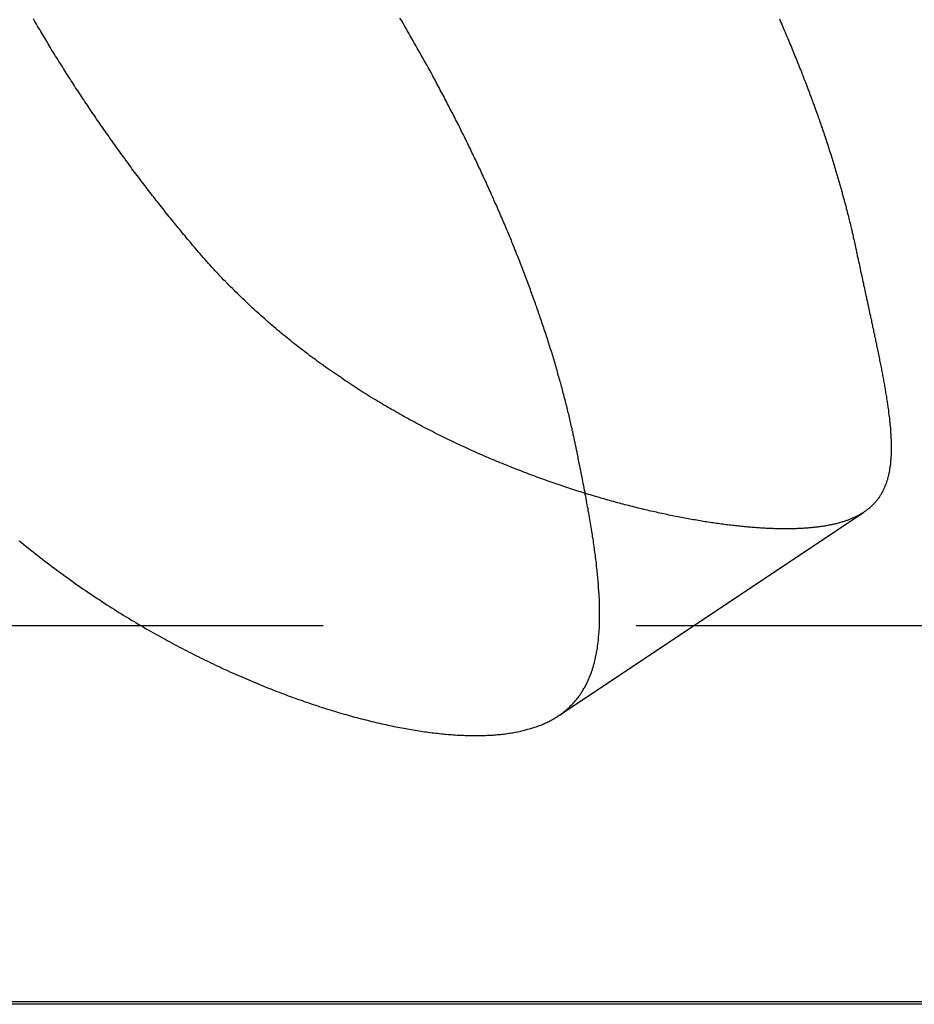
# Model space of a CAD drawing. Extents: x 516 to 1120, y -183 to 280.
# Drawn here: x 1060 to 1063, y 144 to 148 of the extents above; entities that cross this region are included whole.
import ezdxf

# ---------------------------------------------------------------- set-up
doc = ezdxf.new("R2010")
doc.units = 0
doc.header["$LTSCALE"] = 10
doc.linetypes.add('VERDECKT', pattern=[0.375, 0.25, -0.125])
doc.layers.get('0').update_dxf_attribs({"linetype": 'CONTINUOUS'})
doc.layers.add('STEMPEL', color=3, linetype='CONTINUOUS')

# ---------------------------------------------------------------- blocks, each defined once
blk = doc.blocks.new('A$C6ADD5CFE')
at = {"color": 1, "linetype": 'VERDECKT', "extrusion": (-2e-16, 1, -2e-16)}
for p, q in [((-114.803, -17.8583), (-113.5837, -17.0455)), ((-100.7427, -17.5), (-156.9027, -17.5))]:
    blk.add_line(p, q, dxfattribs=at)
at = {"extrusion": (-2e-16, 1, -2e-16)}
for p, q in [((-100.7427, -19), (-156.9027, -19)), ((-105.4027, -19.01), (-156.9027, -19.01))]:
    blk.add_line(p, q, dxfattribs=at)
at = {"color": 1}
for points in [[(-116.247, -16, 0), (-116.252, -15.9937, 0), (-116.257, -15.9875, 0), (-116.263, -15.9812, 0), (-116.268, -15.9749, 0), (-116.273, -15.9686, 0), (-116.278, -15.9623, 0), (-116.284, -15.9559, 0), (-116.289, -15.9496, 0), (-116.294, -15.9433, 0), (-116.3, -15.9369, 0), (-116.305, -15.9305, 0), (-116.31, -15.9242, 0), (-116.315, -15.9178, 0), (-116.321, -15.9114, 0), (-116.326, -15.9049, 0), (-116.331, -15.8985, 0), (-116.336, -15.8921, 0), (-116.342, -15.8857, 0), (-116.347, -15.8792, 0), (-116.352, -15.8727, 0), (-116.357, -15.8663, 0), (-116.363, -15.8598, 0), (-116.368, -15.8533, 0), (-116.373, -15.8468, 0), (-116.378, -15.8403, 0), (-116.383, -15.8338, 0), (-116.388, -15.8272, 0), (-116.394, -15.8207, 0), (-116.399, -15.8141, 0), (-116.404, -15.8076, 0), (-116.409, -15.801, 0), (-116.414, -15.7944, 0), (-116.419, -15.7879, 0), (-116.425, -15.7813, 0), (-116.43, -15.7747, 0), (-116.435, -15.7681, 0), (-116.44, -15.7614, 0), (-116.445, -15.7548, 0), (-116.45, -15.7482, 0), (-116.455, -15.7415, 0), (-116.46, -15.7349, 0), (-116.465, -15.7282, 0), (-116.47, -15.7215, 0), (-116.475, -15.7149, 0), (-116.48, -15.7082, 0), (-116.485, -15.7015, 0), (-116.49, -15.6948, 0), (-116.496, -15.6881, 0), (-116.501, -15.6814, 0), (-116.506, -15.6746, 0), (-116.511, -15.6679, 0), (-116.516, -15.6612, 0), (-116.52, -15.6544, 0), (-116.525, -15.6477, 0), (-116.53, -15.6409, 0), (-116.535, -15.6341, 0), (-116.54, -15.6274, 0), (-116.545, -15.6206, 0), (-116.55, -15.6138, 0), (-116.555, -15.607, 0), (-116.56, -15.6002, 0), (-116.565, -15.5934, 0), (-116.57, -15.5866, 0), (-116.575, -15.5797, 0), (-116.58, -15.5729, 0), (-116.584, -15.5661, 0), (-116.589, -15.5592, 0), (-116.594, -15.5524, 0), (-116.599, -15.5455, 0), (-116.604, -15.5386, 0), (-116.609, -15.5318, 0), (-116.613, -15.5249, 0), (-116.618, -15.518, 0), (-116.623, -15.5111, 0), (-116.628, -15.5043, 0), (-116.633, -15.4974, 0), (-116.637, -15.4905, 0), (-116.642, -15.4835, 0), (-116.647, -15.4766, 0), (-116.652, -15.4697, 0), (-116.656, -15.4628, 0), (-116.661, -15.4559, 0), (-116.666, -15.4489, 0), (-116.67, -15.442, 0), (-116.675, -15.4351, 0), (-116.68, -15.4281, 0), (-116.684, -15.4212, 0), (-116.689, -15.4142, 0), (-116.694, -15.4073, 0), (-116.698, -15.4003, 0), (-116.703, -15.3933, 0), (-116.708, -15.3864, 0), (-116.712, -15.3794, 0), (-116.717, -15.3724, 0), (-116.721, -15.3654, 0), (-116.726, -15.3584, 0), (-116.731, -15.3514, 0), (-116.735, -15.3445, 0), (-116.74, -15.3375, 0), (-116.744, -15.3305, 0), (-116.749, -15.3235, 0), (-116.753, -15.3165, 0), (-116.758, -15.3094, 0), (-116.762, -15.3024, 0), (-116.767, -15.2954, 0), (-116.771, -15.2884, 0), (-116.775, -15.2814, 0), (-116.78, -15.2744, 0), (-116.784, -15.2673, 0), (-116.789, -15.2603, 0), (-116.793, -15.2533, 0), (-116.798, -15.2463, 0), (-116.802, -15.2392, 0), (-116.806, -15.2322, 0), (-116.811, -15.2252, 0), (-116.815, -15.2181, 0), (-116.819, -15.2111, 0), (-116.824, -15.204, 0), (-116.828, -15.197, 0), (-116.832, -15.19, 0), (-116.836, -15.1829, 0), (-116.841, -15.1759, 0), (-116.845, -15.1688, 0), (-116.849, -15.1618, 0), (-116.853, -15.1547, 0), (-116.858, -15.1477, 0), (-116.862, -15.1406, 0), (-116.866, -15.1336, 0), (-116.87, -15.1265, 0), (-116.874, -15.1195, 0), (-116.879, -15.1124, 0), (-116.883, -15.1054, 0), (-116.887, -15.0983, 0), (-116.891, -15.0913, 0), (-116.895, -15.0842, 0), (-116.899, -15.0772, 0)], [(-113.921, -15.0772, 0), (-113.918, -15.0842, 0), (-113.915, -15.0913, 0), (-113.912, -15.0983, 0), (-113.909, -15.1054, 0), (-113.906, -15.1124, 0), (-113.903, -15.1195, 0), (-113.9, -15.1265, 0), (-113.897, -15.1336, 0), (-113.894, -15.1406, 0), (-113.891, -15.1477, 0), (-113.888, -15.1547, 0), (-113.885, -15.1618, 0), (-113.882, -15.1688, 0), (-113.879, -15.1759, 0), (-113.876, -15.1829, 0), (-113.873, -15.19, 0), (-113.87, -15.197, 0), (-113.867, -15.204, 0), (-113.865, -15.2111, 0), (-113.862, -15.2181, 0), (-113.859, -15.2252, 0), (-113.856, -15.2322, 0), (-113.853, -15.2392, 0), (-113.85, -15.2463, 0), (-113.847, -15.2533, 0), (-113.845, -15.2603, 0), (-113.842, -15.2673, 0), (-113.839, -15.2744, 0), (-113.836, -15.2814, 0), (-113.833, -15.2884, 0), (-113.831, -15.2954, 0), (-113.828, -15.3024, 0), (-113.825, -15.3094, 0), (-113.823, -15.3165, 0), (-113.82, -15.3235, 0), (-113.817, -15.3305, 0), (-113.814, -15.3375, 0), (-113.812, -15.3445, 0), (-113.809, -15.3514, 0), (-113.806, -15.3584, 0), (-113.804, -15.3654, 0), (-113.801, -15.3724, 0), (-113.799, -15.3794, 0), (-113.796, -15.3864, 0), (-113.793, -15.3933, 0), (-113.791, -15.4003, 0), (-113.788, -15.4073, 0), (-113.786, -15.4142, 0), (-113.783, -15.4212, 0), (-113.781, -15.4281, 0), (-113.778, -15.4351, 0), (-113.776, -15.442, 0), (-113.773, -15.4489, 0), (-113.771, -15.4559, 0), (-113.768, -15.4628, 0), (-113.766, -15.4697, 0), (-113.763, -15.4766, 0), (-113.761, -15.4835, 0), (-113.759, -15.4905, 0), (-113.756, -15.4974, 0), (-113.754, -15.5043, 0), (-113.751, -15.5111, 0), (-113.749, -15.518, 0), (-113.747, -15.5249, 0), (-113.744, -15.5318, 0), (-113.742, -15.5386, 0), (-113.74, -15.5455, 0), (-113.737, -15.5524, 0), (-113.735, -15.5592, 0), (-113.733, -15.5661, 0), (-113.731, -15.5729, 0), (-113.728, -15.5797, 0), (-113.726, -15.5866, 0), (-113.724, -15.5934, 0), (-113.722, -15.6002, 0), (-113.72, -15.607, 0), (-113.717, -15.6138, 0), (-113.715, -15.6206, 0), (-113.713, -15.6274, 0), (-113.711, -15.6341, 0), (-113.709, -15.6409, 0), (-113.707, -15.6477, 0), (-113.705, -15.6544, 0), (-113.703, -15.6612, 0), (-113.701, -15.6679, 0), (-113.699, -15.6746, 0), (-113.697, -15.6814, 0), (-113.695, -15.6881, 0), (-113.693, -15.6948, 0), (-113.691, -15.7015, 0), (-113.689, -15.7082, 0), (-113.687, -15.7149, 0), (-113.685, -15.7215, 0), (-113.683, -15.7282, 0), (-113.681, -15.7349, 0), (-113.679, -15.7415, 0), (-113.677, -15.7482, 0), (-113.675, -15.7548, 0), (-113.673, -15.7614, 0), (-113.671, -15.7681, 0), (-113.67, -15.7747, 0), (-113.668, -15.7813, 0), (-113.666, -15.7879, 0), (-113.664, -15.7944, 0), (-113.662, -15.801, 0), (-113.661, -15.8076, 0), (-113.659, -15.8141, 0), (-113.657, -15.8207, 0), (-113.655, -15.8272, 0), (-113.654, -15.8338, 0), (-113.652, -15.8403, 0), (-113.65, -15.8468, 0), (-113.649, -15.8533, 0), (-113.647, -15.8598, 0), (-113.645, -15.8663, 0), (-113.644, -15.8727, 0), (-113.642, -15.8792, 0), (-113.641, -15.8857, 0), (-113.639, -15.8921, 0), (-113.637, -15.8985, 0), (-113.636, -15.9049, 0), (-113.634, -15.9114, 0), (-113.633, -15.9178, 0), (-113.631, -15.9242, 0), (-113.63, -15.9305, 0), (-113.628, -15.9369, 0), (-113.627, -15.9433, 0), (-113.626, -15.9496, 0), (-113.624, -15.9559, 0), (-113.623, -15.9623, 0), (-113.621, -15.9686, 0), (-113.62, -15.9749, 0), (-113.619, -15.9812, 0), (-113.617, -15.9875, 0), (-113.616, -15.9937, 0), (-113.615, -16, 0)], [(-114.741, -16.75, 0), (-114.742, -16.7437, 0), (-114.744, -16.7375, 0), (-114.745, -16.7312, 0), (-114.746, -16.7249, 0), (-114.748, -16.7186, 0), (-114.749, -16.7123, 0), (-114.751, -16.706, 0), (-114.752, -16.6996, 0), (-114.754, -16.6933, 0), (-114.755, -16.6869, 0), (-114.756, -16.6806, 0), (-114.758, -16.6742, 0), (-114.759, -16.6678, 0), (-114.761, -16.6614, 0), (-114.762, -16.655, 0), (-114.764, -16.6486, 0), (-114.766, -16.6421, 0), (-114.767, -16.6357, 0), (-114.769, -16.6293, 0), (-114.77, -16.6228, 0), (-114.772, -16.6163, 0), (-114.774, -16.6098, 0), (-114.775, -16.6034, 0), (-114.777, -16.5969, 0), (-114.779, -16.5904, 0), (-114.78, -16.5838, 0), (-114.782, -16.5773, 0), (-114.784, -16.5708, 0), (-114.786, -16.5642, 0), (-114.787, -16.5577, 0), (-114.789, -16.5511, 0), (-114.791, -16.5445, 0), (-114.793, -16.538, 0), (-114.794, -16.5314, 0), (-114.796, -16.5248, 0), (-114.798, -16.5182, 0), (-114.8, -16.5115, 0), (-114.802, -16.5049, 0), (-114.804, -16.4983, 0), (-114.806, -16.4916, 0), (-114.807, -16.485, 0), (-114.809, -16.4783, 0), (-114.811, -16.4717, 0), (-114.813, -16.465, 0), (-114.815, -16.4583, 0), (-114.817, -16.4516, 0), (-114.819, -16.4449, 0), (-114.821, -16.4382, 0), (-114.823, -16.4315, 0), (-114.825, -16.4248, 0), (-114.827, -16.4181, 0), (-114.829, -16.4113, 0), (-114.831, -16.4046, 0), (-114.834, -16.3978, 0), (-114.836, -16.3911, 0), (-114.838, -16.3843, 0), (-114.84, -16.3775, 0), (-114.842, -16.3707, 0), (-114.844, -16.364, 0), (-114.846, -16.3572, 0), (-114.849, -16.3504, 0), (-114.851, -16.3436, 0), (-114.853, -16.3367, 0), (-114.855, -16.3299, 0), (-114.857, -16.3231, 0), (-114.86, -16.3163, 0), (-114.862, -16.3094, 0), (-114.864, -16.3026, 0), (-114.867, -16.2957, 0), (-114.869, -16.2889, 0), (-114.871, -16.282, 0), (-114.874, -16.2751, 0), (-114.876, -16.2682, 0), (-114.878, -16.2614, 0), (-114.881, -16.2545, 0), (-114.883, -16.2476, 0), (-114.885, -16.2407, 0), (-114.888, -16.2338, 0), (-114.89, -16.2269, 0), (-114.893, -16.2199, 0), (-114.895, -16.213, 0), (-114.898, -16.2061, 0), (-114.9, -16.1992, 0), (-114.903, -16.1922, 0), (-114.905, -16.1853, 0), (-114.908, -16.1784, 0), (-114.91, -16.1714, 0), (-114.913, -16.1645, 0), (-114.915, -16.1575, 0), (-114.918, -16.1505, 0), (-114.92, -16.1436, 0), (-114.923, -16.1366, 0), (-114.925, -16.1296, 0), (-114.928, -16.1227, 0), (-114.931, -16.1157, 0), (-114.933, -16.1087, 0), (-114.936, -16.1017, 0), (-114.939, -16.0947, 0), (-114.941, -16.0877, 0), (-114.944, -16.0807, 0), (-114.947, -16.0737, 0), (-114.949, -16.0667, 0), (-114.952, -16.0597, 0), (-114.955, -16.0527, 0), (-114.958, -16.0457, 0), (-114.96, -16.0387, 0), (-114.963, -16.0317, 0), (-114.966, -16.0247, 0), (-114.969, -16.0176, 0), (-114.972, -16.0106, 0), (-114.974, -16.0036, 0), (-114.977, -15.9966, 0), (-114.98, -15.9895, 0), (-114.983, -15.9825, 0), (-114.986, -15.9755, 0), (-114.989, -15.9684, 0), (-114.991, -15.9614, 0), (-114.994, -15.9544, 0), (-114.997, -15.9473, 0), (-115, -15.9403, 0), (-115.003, -15.9332, 0), (-115.006, -15.9262, 0), (-115.009, -15.9192, 0), (-115.012, -15.9121, 0), (-115.015, -15.9051, 0), (-115.018, -15.898, 0), (-115.021, -15.891, 0), (-115.024, -15.8839, 0), (-115.027, -15.8769, 0), (-115.03, -15.8698, 0), (-115.033, -15.8628, 0), (-115.036, -15.8557, 0), (-115.039, -15.8487, 0), (-115.042, -15.8416, 0), (-115.045, -15.8346, 0), (-115.048, -15.8275, 0), (-115.051, -15.8205, 0), (-115.054, -15.8134, 0), (-115.058, -15.8064, 0), (-115.061, -15.7993, 0), (-115.064, -15.7923, 0), (-115.067, -15.7853, 0), (-115.07, -15.7782, 0), (-115.073, -15.7712, 0), (-115.076, -15.7641, 0), (-115.08, -15.7571, 0), (-115.083, -15.75, 0), (-115.086, -15.743, 0), (-115.089, -15.736, 0), (-115.092, -15.7289, 0), (-115.096, -15.7219, 0), (-115.099, -15.7149, 0), (-115.102, -15.7079, 0), (-115.105, -15.7008, 0), (-115.109, -15.6938, 0), (-115.112, -15.6868, 0), (-115.115, -15.6798, 0), (-115.119, -15.6727, 0), (-115.122, -15.6657, 0), (-115.125, -15.6587, 0), (-115.128, -15.6517, 0), (-115.132, -15.6447, 0), (-115.135, -15.6377, 0), (-115.138, -15.6307, 0), (-115.142, -15.6237, 0), (-115.145, -15.6167, 0), (-115.149, -15.6097, 0), (-115.152, -15.6028, 0), (-115.155, -15.5958, 0), (-115.159, -15.5888, 0), (-115.162, -15.5818, 0), (-115.165, -15.5749, 0), (-115.169, -15.5679, 0), (-115.172, -15.5609, 0), (-115.176, -15.554, 0), (-115.179, -15.547, 0), (-115.183, -15.5401, 0), (-115.186, -15.5331, 0), (-115.19, -15.5262, 0), (-115.193, -15.5193, 0), (-115.196, -15.5123, 0), (-115.2, -15.5054, 0), (-115.203, -15.4985, 0), (-115.207, -15.4916, 0), (-115.21, -15.4847, 0), (-115.214, -15.4778, 0), (-115.217, -15.4709, 0), (-115.221, -15.464, 0), (-115.224, -15.4571, 0), (-115.228, -15.4502, 0), (-115.231, -15.4433, 0), (-115.235, -15.4365, 0), (-115.239, -15.4296, 0), (-115.242, -15.4227, 0), (-115.246, -15.4159, 0), (-115.249, -15.409, 0), (-115.253, -15.4021, 0), (-115.257, -15.3952, 0), (-115.26, -15.3883, 0), (-115.264, -15.3814, 0), (-115.267, -15.3745, 0), (-115.271, -15.3676, 0), (-115.275, -15.3607, 0), (-115.278, -15.3538, 0), (-115.282, -15.3468, 0), (-115.286, -15.3399, 0), (-115.29, -15.333, 0), (-115.293, -15.326, 0), (-115.297, -15.3191, 0), (-115.301, -15.3121, 0), (-115.305, -15.3051, 0), (-115.308, -15.2982, 0), (-115.312, -15.2912, 0), (-115.316, -15.2842, 0), (-115.32, -15.2772, 0), (-115.324, -15.2703, 0), (-115.327, -15.2633, 0), (-115.331, -15.2563, 0), (-115.335, -15.2493, 0), (-115.339, -15.2423, 0), (-115.343, -15.2353, 0), (-115.347, -15.2283, 0), (-115.351, -15.2213, 0), (-115.355, -15.2142, 0), (-115.359, -15.2072, 0), (-115.363, -15.2002, 0), (-115.367, -15.1932, 0), (-115.371, -15.1861, 0), (-115.375, -15.1791, 0), (-115.379, -15.1721, 0), (-115.383, -15.165, 0), (-115.387, -15.158, 0), (-115.391, -15.151, 0), (-115.395, -15.1439, 0), (-115.399, -15.1369, 0), (-115.403, -15.1298, 0), (-115.407, -15.1228, 0), (-115.411, -15.1157, 0), (-115.415, -15.1086, 0), (-115.419, -15.1016, 0), (-115.423, -15.0945, 0), (-115.427, -15.0875, 0), (-115.431, -15.0804, 0), (-115.436, -15.0733, 0)], [(-113.615, -16, 0), (-113.613, -16.0076, 0), (-113.611, -16.0152, 0), (-113.61, -16.0227, 0), (-113.608, -16.0302, 0), (-113.607, -16.0377, 0), (-113.605, -16.0451, 0), (-113.603, -16.0525, 0), (-113.602, -16.0599, 0), (-113.6, -16.0673, 0), (-113.599, -16.0746, 0), (-113.597, -16.0819, 0), (-113.596, -16.0892, 0), (-113.594, -16.0964, 0), (-113.592, -16.1036, 0), (-113.591, -16.1108, 0), (-113.589, -16.118, 0), (-113.588, -16.1251, 0), (-113.586, -16.1322, 0), (-113.585, -16.1393, 0), (-113.583, -16.1463, 0), (-113.582, -16.1533, 0), (-113.58, -16.1603, 0), (-113.579, -16.1672, 0), (-113.577, -16.1742, 0), (-113.576, -16.1811, 0), (-113.574, -16.1879, 0), (-113.573, -16.1948, 0), (-113.571, -16.2016, 0), (-113.57, -16.2084, 0), (-113.568, -16.2151, 0), (-113.567, -16.2218, 0), (-113.565, -16.2285, 0), (-113.564, -16.2352, 0), (-113.563, -16.2418, 0), (-113.561, -16.2484, 0), (-113.56, -16.255, 0), (-113.558, -16.2616, 0), (-113.557, -16.2681, 0), (-113.555, -16.2746, 0), (-113.554, -16.281, 0), (-113.553, -16.2875, 0), (-113.551, -16.2939, 0), (-113.55, -16.3003, 0), (-113.549, -16.3066, 0), (-113.547, -16.3129, 0), (-113.546, -16.3192, 0), (-113.545, -16.3255, 0), (-113.543, -16.3318, 0), (-113.542, -16.338, 0), (-113.541, -16.3441, 0), (-113.539, -16.3503, 0), (-113.538, -16.3564, 0), (-113.537, -16.3625, 0), (-113.535, -16.3686, 0), (-113.534, -16.3747, 0), (-113.533, -16.3807, 0), (-113.532, -16.3867, 0), (-113.53, -16.3926, 0), (-113.529, -16.3986, 0), (-113.528, -16.4045, 0), (-113.527, -16.4103, 0), (-113.526, -16.4162, 0), (-113.524, -16.422, 0), (-113.523, -16.4278, 0), (-113.522, -16.4336, 0), (-113.521, -16.4393, 0), (-113.52, -16.445, 0), (-113.519, -16.4507, 0), (-113.518, -16.4563, 0), (-113.516, -16.462, 0), (-113.515, -16.4676, 0), (-113.514, -16.4731, 0), (-113.513, -16.4787, 0), (-113.512, -16.4842, 0), (-113.511, -16.4897, 0), (-113.51, -16.4951, 0), (-113.509, -16.5005, 0), (-113.508, -16.5059, 0), (-113.507, -16.5113, 0), (-113.506, -16.5167, 0), (-113.505, -16.522, 0), (-113.504, -16.5273, 0), (-113.503, -16.5325, 0), (-113.502, -16.5378, 0), (-113.501, -16.543, 0), (-113.5, -16.5482, 0), (-113.499, -16.5533, 0), (-113.499, -16.5584, 0), (-113.498, -16.5635, 0), (-113.497, -16.5686, 0), (-113.496, -16.5736, 0), (-113.495, -16.5787, 0), (-113.494, -16.5836, 0), (-113.494, -16.5886, 0), (-113.493, -16.5935, 0), (-113.492, -16.5985, 0), (-113.491, -16.6033, 0), (-113.491, -16.6082, 0), (-113.49, -16.613, 0), (-113.489, -16.6178, 0), (-113.488, -16.6226, 0), (-113.488, -16.6273, 0), (-113.487, -16.6321, 0), (-113.486, -16.6368, 0), (-113.486, -16.6414, 0), (-113.485, -16.6461, 0), (-113.485, -16.6507, 0), (-113.484, -16.6553, 0), (-113.484, -16.6598, 0), (-113.483, -16.6644, 0), (-113.482, -16.6689, 0), (-113.482, -16.6734, 0), (-113.481, -16.6778, 0), (-113.481, -16.6823, 0), (-113.48, -16.6867, 0), (-113.48, -16.6911, 0), (-113.48, -16.6954, 0), (-113.479, -16.6998, 0), (-113.479, -16.7041, 0), (-113.478, -16.7083, 0), (-113.478, -16.7126, 0), (-113.478, -16.7168, 0), (-113.477, -16.721, 0), (-113.477, -16.7252, 0), (-113.477, -16.7294, 0), (-113.476, -16.7335, 0), (-113.476, -16.7376, 0), (-113.476, -16.7417, 0), (-113.476, -16.7457, 0), (-113.476, -16.7497, 0), (-113.475, -16.7537, 0), (-113.475, -16.7577, 0), (-113.475, -16.7617, 0), (-113.475, -16.7656, 0), (-113.475, -16.7695, 0), (-113.475, -16.7734, 0), (-113.475, -16.7772, 0), (-113.475, -16.7811, 0), (-113.475, -16.7849, 0), (-113.475, -16.7887, 0), (-113.475, -16.7924, 0), (-113.475, -16.7962, 0), (-113.475, -16.7999, 0), (-113.475, -16.8035, 0), (-113.475, -16.8072, 0), (-113.475, -16.8108, 0), (-113.475, -16.8145, 0), (-113.475, -16.818, 0), (-113.475, -16.8216, 0), (-113.476, -16.8252, 0), (-113.476, -16.8287, 0), (-113.476, -16.8322, 0), (-113.476, -16.8356, 0), (-113.477, -16.8391, 0), (-113.477, -16.8425, 0), (-113.477, -16.8459, 0), (-113.478, -16.8493, 0), (-113.478, -16.8526, 0), (-113.478, -16.8559, 0), (-113.479, -16.8592, 0), (-113.479, -16.8625, 0), (-113.48, -16.8658, 0), (-113.48, -16.869, 0), (-113.481, -16.8722, 0), (-113.481, -16.8754, 0), (-113.482, -16.8786, 0), (-113.482, -16.8817, 0), (-113.483, -16.8848, 0), (-113.483, -16.8879, 0), (-113.484, -16.891, 0), (-113.485, -16.8941, 0), (-113.485, -16.8971, 0), (-113.486, -16.9001, 0), (-113.487, -16.9031, 0), (-113.488, -16.906, 0), (-113.488, -16.9089, 0), (-113.489, -16.9119, 0), (-113.49, -16.9147, 0), (-113.491, -16.9176, 0), (-113.492, -16.9205, 0), (-113.493, -16.9233, 0), (-113.494, -16.9261, 0), (-113.494, -16.9289, 0), (-113.495, -16.9316, 0), (-113.496, -16.9343, 0), (-113.497, -16.937, 0), (-113.498, -16.9397, 0), (-113.5, -16.9424, 0), (-113.501, -16.945, 0), (-113.502, -16.9477, 0), (-113.503, -16.9502, 0), (-113.504, -16.9528, 0), (-113.505, -16.9554, 0), (-113.507, -16.9579, 0), (-113.508, -16.9604, 0), (-113.509, -16.9629, 0), (-113.51, -16.9654, 0), (-113.512, -16.9678, 0), (-113.513, -16.9702, 0), (-113.514, -16.9726, 0), (-113.516, -16.975, 0), (-113.517, -16.9774, 0), (-113.519, -16.9797, 0), (-113.52, -16.982, 0), (-113.522, -16.9843, 0), (-113.523, -16.9866, 0), (-113.525, -16.9888, 0), (-113.526, -16.9911, 0), (-113.528, -16.9933, 0), (-113.53, -16.9954, 0), (-113.531, -16.9976, 0), (-113.533, -16.9997, 0), (-113.535, -17.0019, 0), (-113.537, -17.004, 0), (-113.538, -17.006, 0), (-113.54, -17.0081, 0), (-113.542, -17.0101, 0), (-113.544, -17.0122, 0), (-113.546, -17.0141, 0), (-113.548, -17.0161, 0), (-113.55, -17.0181, 0), (-113.552, -17.02, 0), (-113.554, -17.0219, 0), (-113.556, -17.0238, 0), (-113.558, -17.0257, 0), (-113.56, -17.0275, 0), (-113.562, -17.0294, 0), (-113.564, -17.0312, 0), (-113.567, -17.033, 0), (-113.569, -17.0347, 0), (-113.571, -17.0365, 0), (-113.573, -17.0382, 0), (-113.576, -17.0399, 0), (-113.578, -17.0416, 0), (-113.58, -17.0432, 0), (-113.583, -17.0449, 0), (-113.585, -17.0465, 0), (-113.588, -17.0481, 0), (-113.59, -17.0497, 0), (-113.593, -17.0513, 0), (-113.595, -17.0528, 0), (-113.598, -17.0543, 0), (-113.601, -17.0558, 0), (-113.603, -17.0573, 0), (-113.606, -17.0588, 0), (-113.609, -17.0602, 0), (-113.611, -17.0616, 0), (-113.614, -17.063, 0), (-113.617, -17.0644, 0), (-113.62, -17.0658, 0), (-113.623, -17.0671, 0), (-113.626, -17.0684, 0), (-113.629, -17.0697, 0), (-113.632, -17.071, 0), (-113.635, -17.0723, 0), (-113.638, -17.0735, 0), (-113.641, -17.0747, 0), (-113.644, -17.0759, 0), (-113.647, -17.0771, 0), (-113.65, -17.0783, 0), (-113.653, -17.0794, 0), (-113.656, -17.0805, 0), (-113.66, -17.0816, 0), (-113.663, -17.0827, 0), (-113.666, -17.0838, 0), (-113.67, -17.0848, 0), (-113.673, -17.0858, 0), (-113.677, -17.0869, 0), (-113.68, -17.0878, 0), (-113.683, -17.0888, 0), (-113.687, -17.0897, 0), (-113.69, -17.0907, 0), (-113.694, -17.0916, 0), (-113.698, -17.0925, 0), (-113.701, -17.0933, 0), (-113.705, -17.0942, 0), (-113.709, -17.095, 0), (-113.712, -17.0958, 0), (-113.716, -17.0966, 0), (-113.72, -17.0974, 0), (-113.724, -17.0981, 0), (-113.728, -17.0988, 0), (-113.732, -17.0996, 0), (-113.736, -17.1002, 0), (-113.74, -17.1009, 0), (-113.744, -17.1016, 0), (-113.748, -17.1022, 0), (-113.752, -17.1028, 0), (-113.756, -17.1034, 0), (-113.76, -17.104, 0), (-113.764, -17.1046, 0), (-113.768, -17.1051, 0), (-113.773, -17.1056, 0), (-113.777, -17.1061, 0), (-113.781, -17.1066, 0), (-113.786, -17.107, 0), (-113.79, -17.1075, 0), (-113.794, -17.1079, 0), (-113.799, -17.1083, 0), (-113.803, -17.1087, 0), (-113.808, -17.1091, 0), (-113.812, -17.1094, 0), (-113.817, -17.1097, 0), (-113.821, -17.11, 0), (-113.826, -17.1103, 0), (-113.831, -17.1106, 0), (-113.835, -17.1108, 0), (-113.84, -17.1111, 0), (-113.845, -17.1113, 0), (-113.85, -17.1115, 0), (-113.854, -17.1116, 0), (-113.859, -17.1118, 0), (-113.864, -17.1119, 0), (-113.869, -17.112, 0), (-113.874, -17.1121, 0), (-113.879, -17.1122, 0), (-113.884, -17.1123, 0), (-113.889, -17.1123, 0), (-113.894, -17.1123, 0), (-113.899, -17.1123, 0), (-113.904, -17.1123, 0), (-113.909, -17.1122, 0), (-113.915, -17.1122, 0), (-113.92, -17.1121, 0), (-113.925, -17.112, 0), (-113.93, -17.1119, 0), (-113.936, -17.1118, 0), (-113.941, -17.1116, 0), (-113.946, -17.1114, 0), (-113.952, -17.1112, 0), (-113.957, -17.111, 0), (-113.963, -17.1108, 0), (-113.968, -17.1105, 0), (-113.974, -17.1103, 0), (-113.979, -17.11, 0), (-113.985, -17.1097, 0), (-113.991, -17.1093, 0), (-113.996, -17.109, 0), (-114.002, -17.1086, 0), (-114.008, -17.1082, 0), (-114.013, -17.1078, 0), (-114.019, -17.1074, 0), (-114.025, -17.107, 0), (-114.031, -17.1065, 0), (-114.037, -17.106, 0), (-114.042, -17.1055, 0), (-114.048, -17.105, 0), (-114.054, -17.1045, 0), (-114.06, -17.1039, 0), (-114.066, -17.1033, 0), (-114.072, -17.1027, 0), (-114.078, -17.1021, 0), (-114.084, -17.1015, 0), (-114.09, -17.1008, 0), (-114.097, -17.1001, 0), (-114.103, -17.0994, 0), (-114.109, -17.0987, 0), (-114.115, -17.098, 0), (-114.121, -17.0972, 0), (-114.128, -17.0965, 0), (-114.134, -17.0957, 0), (-114.14, -17.0949, 0), (-114.147, -17.094, 0), (-114.153, -17.0932, 0), (-114.159, -17.0923, 0), (-114.166, -17.0914, 0), (-114.172, -17.0905, 0), (-114.179, -17.0896, 0), (-114.185, -17.0886, 0), (-114.192, -17.0877, 0), (-114.198, -17.0867, 0), (-114.205, -17.0857, 0), (-114.211, -17.0847, 0), (-114.218, -17.0836, 0), (-114.225, -17.0825, 0), (-114.231, -17.0815, 0), (-114.238, -17.0804, 0), (-114.245, -17.0792, 0), (-114.251, -17.0781, 0), (-114.258, -17.0769, 0), (-114.265, -17.0757, 0), (-114.272, -17.0745, 0), (-114.279, -17.0733, 0), (-114.285, -17.0721, 0), (-114.292, -17.0708, 0), (-114.299, -17.0695, 0), (-114.306, -17.0682, 0), (-114.313, -17.0669, 0), (-114.32, -17.0656, 0), (-114.327, -17.0642, 0), (-114.334, -17.0628, 0), (-114.341, -17.0614, 0), (-114.348, -17.06, 0), (-114.355, -17.0586, 0), (-114.362, -17.0571, 0), (-114.369, -17.0556, 0), (-114.376, -17.0541, 0), (-114.383, -17.0526, 0), (-114.391, -17.051, 0), (-114.398, -17.0495, 0), (-114.405, -17.0479, 0), (-114.412, -17.0463, 0), (-114.419, -17.0447, 0), (-114.427, -17.043, 0), (-114.434, -17.0413, 0), (-114.441, -17.0397, 0), (-114.448, -17.038, 0), (-114.456, -17.0362, 0), (-114.463, -17.0345, 0), (-114.47, -17.0327, 0), (-114.478, -17.0309, 0), (-114.485, -17.0291, 0), (-114.493, -17.0273, 0), (-114.5, -17.0254, 0), (-114.508, -17.0235, 0), (-114.515, -17.0217, 0), (-114.523, -17.0197, 0), (-114.53, -17.0178, 0), (-114.538, -17.0158, 0), (-114.545, -17.0139, 0), (-114.553, -17.0119, 0), (-114.56, -17.0098, 0), (-114.568, -17.0078, 0), (-114.575, -17.0057, 0), (-114.583, -17.0037, 0), (-114.591, -17.0016, 0), (-114.598, -16.9994, 0), (-114.606, -16.9973, 0), (-114.614, -16.9951, 0), (-114.621, -16.9929, 0), (-114.629, -16.9907, 0), (-114.637, -16.9885, 0), (-114.644, -16.9862, 0), (-114.652, -16.984, 0), (-114.66, -16.9817, 0), (-114.668, -16.9794, 0), (-114.675, -16.977, 0), (-114.683, -16.9747, 0), (-114.691, -16.9723, 0), (-114.699, -16.9699, 0), (-114.707, -16.9674, 0), (-114.714, -16.965, 0), (-114.722, -16.9625, 0), (-114.73, -16.96, 0), (-114.738, -16.9575, 0), (-114.746, -16.955, 0), (-114.754, -16.9524, 0), (-114.762, -16.9499, 0), (-114.77, -16.9473, 0), (-114.778, -16.9446, 0), (-114.786, -16.942, 0), (-114.793, -16.9393, 0), (-114.801, -16.9366, 0), (-114.809, -16.9339, 0), (-114.817, -16.9312, 0), (-114.825, -16.9284, 0), (-114.833, -16.9256, 0), (-114.841, -16.9228, 0), (-114.849, -16.92, 0), (-114.857, -16.9172, 0), (-114.865, -16.9143, 0), (-114.873, -16.9114, 0), (-114.882, -16.9085, 0), (-114.89, -16.9055, 0), (-114.898, -16.9026, 0), (-114.906, -16.8996, 0), (-114.914, -16.8966, 0), (-114.922, -16.8936, 0), (-114.93, -16.8905, 0), (-114.938, -16.8874, 0), (-114.946, -16.8843, 0), (-114.954, -16.8812, 0), (-114.962, -16.8781, 0), (-114.97, -16.8749, 0), (-114.979, -16.8717, 0), (-114.987, -16.8685, 0), (-114.995, -16.8652, 0), (-115.003, -16.862, 0), (-115.011, -16.8587, 0), (-115.019, -16.8554, 0), (-115.027, -16.852, 0), (-115.036, -16.8487, 0), (-115.044, -16.8453, 0), (-115.052, -16.8419, 0), (-115.06, -16.8385, 0), (-115.068, -16.835, 0), (-115.077, -16.8315, 0), (-115.085, -16.828, 0), (-115.093, -16.8245, 0), (-115.101, -16.821, 0), (-115.109, -16.8174, 0), (-115.117, -16.8138, 0), (-115.126, -16.8102, 0), (-115.134, -16.8065, 0), (-115.142, -16.8028, 0), (-115.15, -16.7992, 0), (-115.158, -16.7954, 0), (-115.167, -16.7917, 0), (-115.175, -16.7879, 0), (-115.183, -16.7841, 0), (-115.191, -16.7803, 0), (-115.199, -16.7765, 0), (-115.208, -16.7726, 0), (-115.216, -16.7687, 0), (-115.224, -16.7648, 0), (-115.232, -16.7609, 0), (-115.241, -16.7569, 0), (-115.249, -16.7529, 0), (-115.257, -16.7489, 0), (-115.265, -16.7449, 0), (-115.273, -16.7408, 0), (-115.282, -16.7367, 0), (-115.29, -16.7326, 0), (-115.298, -16.7284, 0), (-115.306, -16.7243, 0), (-115.314, -16.7201, 0), (-115.323, -16.7159, 0), (-115.331, -16.7116, 0), (-115.339, -16.7074, 0), (-115.347, -16.7031, 0), (-115.355, -16.6988, 0), (-115.364, -16.6944, 0), (-115.372, -16.69, 0), (-115.38, -16.6857, 0), (-115.388, -16.6812, 0), (-115.396, -16.6768, 0), (-115.404, -16.6723, 0), (-115.413, -16.6678, 0), (-115.421, -16.6633, 0), (-115.429, -16.6587, 0), (-115.437, -16.6542, 0), (-115.445, -16.6496, 0), (-115.453, -16.6449, 0), (-115.461, -16.6403, 0), (-115.47, -16.6356, 0), (-115.478, -16.6309, 0), (-115.486, -16.6262, 0), (-115.494, -16.6214, 0), (-115.502, -16.6166, 0), (-115.51, -16.6118, 0), (-115.518, -16.607, 0), (-115.526, -16.6021, 0), (-115.534, -16.5972, 0), (-115.543, -16.5923, 0), (-115.551, -16.5874, 0), (-115.559, -16.5824, 0), (-115.567, -16.5774, 0), (-115.575, -16.5724, 0), (-115.583, -16.5674, 0), (-115.591, -16.5623, 0), (-115.599, -16.5572, 0), (-115.607, -16.5521, 0), (-115.615, -16.5469, 0), (-115.623, -16.5417, 0), (-115.631, -16.5365, 0), (-115.639, -16.5313, 0), (-115.647, -16.526, 0), (-115.655, -16.5208, 0), (-115.663, -16.5154, 0), (-115.67, -16.5101, 0), (-115.678, -16.5047, 0), (-115.686, -16.4993, 0), (-115.694, -16.4939, 0), (-115.702, -16.4885, 0), (-115.71, -16.483, 0), (-115.718, -16.4775, 0), (-115.726, -16.472, 0), (-115.733, -16.4664, 0), (-115.741, -16.4608, 0), (-115.749, -16.4552, 0), (-115.757, -16.4496, 0), (-115.765, -16.4439, 0), (-115.772, -16.4382, 0), (-115.78, -16.4325, 0), (-115.788, -16.4268, 0), (-115.796, -16.421, 0), (-115.803, -16.4152, 0), (-115.811, -16.4094, 0), (-115.819, -16.4035, 0), (-115.826, -16.3976, 0), (-115.834, -16.3917, 0), (-115.842, -16.3858, 0), (-115.849, -16.3798, 0), (-115.857, -16.3738, 0), (-115.865, -16.3678, 0), (-115.872, -16.3617, 0), (-115.88, -16.3556, 0), (-115.887, -16.3495, 0), (-115.895, -16.3434, 0), (-115.902, -16.3372, 0), (-115.91, -16.331, 0), (-115.917, -16.3248, 0), (-115.925, -16.3186, 0), (-115.932, -16.3123, 0), (-115.94, -16.306, 0), (-115.947, -16.2997, 0), (-115.954, -16.2933, 0), (-115.962, -16.2869, 0), (-115.969, -16.2805, 0), (-115.976, -16.274, 0), (-115.984, -16.2676, 0), (-115.991, -16.2611, 0), (-115.998, -16.2545, 0), (-116.006, -16.248, 0), (-116.013, -16.2414, 0), (-116.02, -16.2348, 0), (-116.027, -16.2281, 0), (-116.035, -16.2214, 0), (-116.042, -16.2147, 0), (-116.049, -16.208, 0), (-116.056, -16.2012, 0), (-116.063, -16.1944, 0), (-116.07, -16.1876, 0), (-116.077, -16.1808, 0), (-116.084, -16.1739, 0), (-116.091, -16.167, 0), (-116.098, -16.1601, 0), (-116.105, -16.1531, 0), (-116.112, -16.1461, 0), (-116.119, -16.1391, 0), (-116.126, -16.132, 0), (-116.133, -16.1249, 0), (-116.14, -16.1178, 0), (-116.147, -16.1107, 0), (-116.154, -16.1035, 0), (-116.16, -16.0963, 0), (-116.167, -16.0891, 0), (-116.174, -16.0818, 0), (-116.181, -16.0745, 0), (-116.187, -16.0672, 0), (-116.194, -16.0599, 0), (-116.201, -16.0525, 0), (-116.207, -16.0451, 0), (-116.214, -16.0376, 0), (-116.221, -16.0302, 0), (-116.227, -16.0227, 0), (-116.234, -16.0151, 0), (-116.24, -16.0076, 0), (-116.247, -16, 0)], [(-116.956, -17.1596, 0), (-116.947, -17.1671, 0), (-116.938, -17.1747, 0), (-116.929, -17.1822, 0), (-116.919, -17.1897, 0), (-116.91, -17.1971, 0), (-116.901, -17.2045, 0), (-116.891, -17.2119, 0), (-116.882, -17.2192, 0), (-116.873, -17.2265, 0), (-116.863, -17.2337, 0), (-116.854, -17.2409, 0), (-116.845, -17.2481, 0), (-116.835, -17.2552, 0), (-116.826, -17.2623, 0), (-116.816, -17.2693, 0), (-116.807, -17.2764, 0), (-116.797, -17.2833, 0), (-116.788, -17.2903, 0), (-116.778, -17.2972, 0), (-116.769, -17.304, 0), (-116.76, -17.3109, 0), (-116.75, -17.3177, 0), (-116.74, -17.3244, 0), (-116.731, -17.3311, 0), (-116.721, -17.3378, 0), (-116.712, -17.3444, 0), (-116.702, -17.351, 0), (-116.693, -17.3576, 0), (-116.683, -17.3641, 0), (-116.674, -17.3706, 0), (-116.664, -17.3771, 0), (-116.654, -17.3835, 0), (-116.645, -17.3898, 0), (-116.635, -17.3962, 0), (-116.626, -17.4025, 0), (-116.616, -17.4087, 0), (-116.606, -17.415, 0), (-116.597, -17.4211, 0), (-116.587, -17.4273, 0), (-116.577, -17.4334, 0), (-116.568, -17.4395, 0), (-116.558, -17.4455, 0), (-116.548, -17.4515, 0), (-116.539, -17.4575, 0), (-116.529, -17.4634, 0), (-116.519, -17.4693, 0), (-116.51, -17.4751, 0), (-116.5, -17.4809, 0), (-116.49, -17.4867, 0), (-116.481, -17.4924, 0), (-116.471, -17.4981, 0), (-116.461, -17.5038, 0), (-116.452, -17.5094, 0), (-116.442, -17.515, 0), (-116.432, -17.5205, 0), (-116.423, -17.526, 0), (-116.413, -17.5315, 0), (-116.403, -17.5369, 0), (-116.394, -17.5423, 0), (-116.384, -17.5477, 0), (-116.374, -17.553, 0), (-116.365, -17.5583, 0), (-116.355, -17.5635, 0), (-116.345, -17.5687, 0), (-116.336, -17.5739, 0), (-116.326, -17.579, 0), (-116.316, -17.5841, 0), (-116.307, -17.5891, 0), (-116.297, -17.5942, 0), (-116.287, -17.5991, 0), (-116.278, -17.6041, 0), (-116.268, -17.609, 0), (-116.259, -17.6138, 0), (-116.249, -17.6187, 0), (-116.239, -17.6235, 0), (-116.23, -17.6282, 0), (-116.22, -17.6329, 0), (-116.211, -17.6376, 0), (-116.201, -17.6422, 0), (-116.191, -17.6468, 0), (-116.182, -17.6514, 0), (-116.172, -17.6559, 0), (-116.163, -17.6604, 0), (-116.153, -17.6649, 0), (-116.144, -17.6693, 0), (-116.134, -17.6737, 0), (-116.125, -17.678, 0), (-116.115, -17.6824, 0), (-116.106, -17.6866, 0), (-116.096, -17.6909, 0), (-116.087, -17.6951, 0), (-116.077, -17.6992, 0), (-116.068, -17.7033, 0), (-116.058, -17.7074, 0), (-116.049, -17.7115, 0), (-116.04, -17.7155, 0), (-116.03, -17.7195, 0), (-116.021, -17.7234, 0), (-116.011, -17.7273, 0), (-116.002, -17.7312, 0), (-115.993, -17.735, 0), (-115.983, -17.7388, 0), (-115.974, -17.7426, 0), (-115.965, -17.7463, 0), (-115.956, -17.75, 0), (-115.946, -17.7536, 0), (-115.937, -17.7572, 0), (-115.928, -17.7608, 0), (-115.919, -17.7644, 0), (-115.909, -17.7679, 0), (-115.9, -17.7713, 0), (-115.891, -17.7748, 0), (-115.882, -17.7782, 0), (-115.873, -17.7815, 0), (-115.864, -17.7849, 0), (-115.854, -17.7881, 0), (-115.845, -17.7914, 0), (-115.836, -17.7946, 0), (-115.827, -17.7978, 0), (-115.818, -17.8009, 0), (-115.809, -17.804, 0), (-115.8, -17.8071, 0), (-115.791, -17.8102, 0), (-115.782, -17.8132, 0), (-115.773, -17.8161, 0), (-115.764, -17.8191, 0), (-115.756, -17.822, 0), (-115.747, -17.8248, 0), (-115.738, -17.8276, 0), (-115.729, -17.8304, 0), (-115.72, -17.8332, 0), (-115.711, -17.8359, 0), (-115.703, -17.8386, 0), (-115.694, -17.8412, 0), (-115.685, -17.8438, 0), (-115.677, -17.8464, 0), (-115.668, -17.8489, 0), (-115.659, -17.8514, 0), (-115.651, -17.8539, 0), (-115.642, -17.8563, 0), (-115.634, -17.8587, 0), (-115.625, -17.8611, 0), (-115.617, -17.8634, 0), (-115.608, -17.8656, 0), (-115.6, -17.8679, 0), (-115.591, -17.8701, 0), (-115.583, -17.8723, 0), (-115.574, -17.8744, 0), (-115.566, -17.8765, 0), (-115.558, -17.8786, 0), (-115.55, -17.8806, 0), (-115.541, -17.8826, 0), (-115.533, -17.8846, 0), (-115.525, -17.8865, 0), (-115.517, -17.8884, 0), (-115.509, -17.8902, 0), (-115.501, -17.892, 0), (-115.492, -17.8938, 0), (-115.484, -17.8956, 0), (-115.476, -17.8973, 0), (-115.468, -17.8989, 0), (-115.46, -17.9006, 0), (-115.453, -17.9022, 0), (-115.445, -17.9037, 0), (-115.437, -17.9053, 0), (-115.429, -17.9068, 0), (-115.421, -17.9082, 0), (-115.413, -17.9096, 0), (-115.406, -17.911, 0), (-115.398, -17.9124, 0), (-115.39, -17.9137, 0), (-115.383, -17.915, 0), (-115.375, -17.9162, 0), (-115.367, -17.9174, 0), (-115.36, -17.9186, 0), (-115.352, -17.9197, 0), (-115.345, -17.9208, 0), (-115.337, -17.9219, 0), (-115.33, -17.9229, 0), (-115.323, -17.9239, 0), (-115.315, -17.9249, 0), (-115.308, -17.9258, 0), (-115.301, -17.9267, 0), (-115.293, -17.9276, 0), (-115.286, -17.9284, 0), (-115.279, -17.9292, 0), (-115.272, -17.9299, 0), (-115.265, -17.9306, 0), (-115.258, -17.9313, 0), (-115.251, -17.932, 0), (-115.244, -17.9326, 0), (-115.237, -17.9331, 0), (-115.23, -17.9337, 0), (-115.223, -17.9342, 0), (-115.216, -17.9346, 0), (-115.209, -17.9351, 0), (-115.203, -17.9355, 0), (-115.196, -17.9358, 0), (-115.189, -17.9361, 0), (-115.183, -17.9364, 0), (-115.176, -17.9367, 0), (-115.169, -17.9369, 0), (-115.163, -17.9371, 0), (-115.156, -17.9372, 0), (-115.15, -17.9373, 0), (-115.143, -17.9374, 0), (-115.137, -17.9374, 0), (-115.131, -17.9374, 0), (-115.124, -17.9374, 0), (-115.118, -17.9373, 0), (-115.112, -17.9372, 0), (-115.106, -17.9371, 0), (-115.1, -17.9369, 0), (-115.094, -17.9367, 0), (-115.088, -17.9364, 0), (-115.082, -17.9361, 0), (-115.076, -17.9358, 0), (-115.07, -17.9355, 0), (-115.064, -17.9351, 0), (-115.058, -17.9347, 0), (-115.052, -17.9342, 0), (-115.046, -17.9337, 0), (-115.041, -17.9332, 0), (-115.035, -17.9326, 0), (-115.029, -17.932, 0), (-115.024, -17.9313, 0), (-115.018, -17.9307, 0), (-115.013, -17.93, 0), (-115.007, -17.9292, 0), (-115.002, -17.9284, 0), (-114.996, -17.9276, 0), (-114.991, -17.9267, 0), (-114.985, -17.9259, 0), (-114.98, -17.9249, 0), (-114.975, -17.924, 0), (-114.97, -17.923, 0), (-114.965, -17.9219, 0), (-114.959, -17.9209, 0), (-114.954, -17.9198, 0), (-114.949, -17.9186, 0), (-114.944, -17.9175, 0), (-114.939, -17.9162, 0), (-114.935, -17.915, 0), (-114.93, -17.9137, 0), (-114.925, -17.9124, 0), (-114.92, -17.9111, 0), (-114.915, -17.9097, 0), (-114.911, -17.9083, 0), (-114.906, -17.9068, 0), (-114.901, -17.9053, 0), (-114.897, -17.9038, 0), (-114.892, -17.9022, 0), (-114.888, -17.9006, 0), (-114.883, -17.899, 0), (-114.879, -17.8973, 0), (-114.875, -17.8956, 0), (-114.87, -17.8939, 0), (-114.866, -17.8921, 0), (-114.862, -17.8903, 0), (-114.858, -17.8884, 0), (-114.854, -17.8865, 0), (-114.85, -17.8846, 0), (-114.846, -17.8827, 0), (-114.842, -17.8807, 0), (-114.838, -17.8786, 0), (-114.834, -17.8766, 0), (-114.83, -17.8745, 0), (-114.826, -17.8723, 0), (-114.822, -17.8702, 0), (-114.818, -17.868, 0), (-114.815, -17.8657, 0), (-114.811, -17.8634, 0), (-114.807, -17.8611, 0), (-114.804, -17.8588, 0), (-114.8, -17.8564, 0), (-114.797, -17.854, 0), (-114.793, -17.8515, 0), (-114.79, -17.849, 0), (-114.786, -17.8465, 0), (-114.783, -17.8439, 0), (-114.78, -17.8413, 0), (-114.776, -17.8387, 0), (-114.773, -17.836, 0), (-114.77, -17.8333, 0), (-114.767, -17.8305, 0), (-114.764, -17.8277, 0), (-114.761, -17.8249, 0), (-114.758, -17.8221, 0), (-114.755, -17.8192, 0), (-114.752, -17.8162, 0), (-114.749, -17.8133, 0), (-114.746, -17.8103, 0), (-114.743, -17.8072, 0), (-114.74, -17.8042, 0), (-114.738, -17.801, 0), (-114.735, -17.7979, 0), (-114.732, -17.7947, 0), (-114.73, -17.7915, 0), (-114.727, -17.7882, 0), (-114.725, -17.785, 0), (-114.722, -17.7816, 0), (-114.72, -17.7783, 0), (-114.717, -17.7749, 0), (-114.715, -17.7714, 0), (-114.713, -17.768, 0), (-114.71, -17.7645, 0), (-114.708, -17.7609, 0), (-114.706, -17.7574, 0), (-114.704, -17.7537, 0), (-114.702, -17.7501, 0), (-114.699, -17.7464, 0), (-114.697, -17.7427, 0), (-114.695, -17.7389, 0), (-114.693, -17.7351, 0), (-114.691, -17.7313, 0), (-114.689, -17.7274, 0), (-114.688, -17.7235, 0), (-114.686, -17.7196, 0), (-114.684, -17.7156, 0), (-114.682, -17.7116, 0), (-114.681, -17.7075, 0), (-114.679, -17.7034, 0), (-114.677, -17.6993, 0), (-114.676, -17.6952, 0), (-114.674, -17.691, 0), (-114.672, -17.6867, 0), (-114.671, -17.6825, 0), (-114.669, -17.6782, 0), (-114.668, -17.6738, 0), (-114.667, -17.6694, 0), (-114.665, -17.665, 0), (-114.664, -17.6606, 0), (-114.663, -17.6561, 0), (-114.661, -17.6515, 0), (-114.66, -17.647, 0), (-114.659, -17.6424, 0), (-114.658, -17.6377, 0), (-114.657, -17.633, 0), (-114.656, -17.6283, 0), (-114.655, -17.6236, 0), (-114.654, -17.6188, 0), (-114.653, -17.614, 0), (-114.652, -17.6091, 0), (-114.651, -17.6042, 0), (-114.65, -17.5993, 0), (-114.649, -17.5943, 0), (-114.648, -17.5893, 0), (-114.648, -17.5842, 0), (-114.647, -17.5791, 0), (-114.646, -17.574, 0), (-114.645, -17.5688, 0), (-114.645, -17.5636, 0), (-114.644, -17.5584, 0), (-114.644, -17.5531, 0), (-114.643, -17.5478, 0), (-114.643, -17.5424, 0), (-114.642, -17.5371, 0), (-114.642, -17.5316, 0), (-114.641, -17.5262, 0), (-114.641, -17.5207, 0), (-114.641, -17.5151, 0), (-114.64, -17.5095, 0), (-114.64, -17.5039, 0), (-114.64, -17.4983, 0), (-114.639, -17.4926, 0), (-114.639, -17.4868, 0), (-114.639, -17.4811, 0), (-114.639, -17.4753, 0), (-114.639, -17.4694, 0), (-114.639, -17.4635, 0), (-114.639, -17.4576, 0), (-114.639, -17.4516, 0), (-114.639, -17.4456, 0), (-114.639, -17.4396, 0), (-114.639, -17.4335, 0), (-114.639, -17.4274, 0), (-114.639, -17.4213, 0), (-114.639, -17.4151, 0), (-114.64, -17.4089, 0), (-114.64, -17.4026, 0), (-114.64, -17.3963, 0), (-114.64, -17.39, 0), (-114.641, -17.3836, 0), (-114.641, -17.3772, 0), (-114.641, -17.3707, 0), (-114.642, -17.3642, 0), (-114.642, -17.3577, 0), (-114.643, -17.3511, 0), (-114.643, -17.3445, 0), (-114.644, -17.3379, 0), (-114.644, -17.3312, 0), (-114.645, -17.3245, 0), (-114.645, -17.3178, 0), (-114.646, -17.311, 0), (-114.646, -17.3041, 0), (-114.647, -17.2973, 0), (-114.648, -17.2904, 0), (-114.649, -17.2834, 0), (-114.649, -17.2765, 0), (-114.65, -17.2694, 0), (-114.651, -17.2624, 0), (-114.652, -17.2553, 0), (-114.652, -17.2482, 0), (-114.653, -17.241, 0), (-114.654, -17.2338, 0), (-114.655, -17.2265, 0), (-114.656, -17.2193, 0), (-114.657, -17.2119, 0), (-114.658, -17.2046, 0), (-114.659, -17.1972, 0), (-114.66, -17.1897, 0), (-114.661, -17.1823, 0), (-114.662, -17.1748, 0), (-114.663, -17.1672, 0), (-114.664, -17.1596, 0), (-114.665, -17.152, 0), (-114.667, -17.1443, 0), (-114.668, -17.1366, 0), (-114.669, -17.1289, 0), (-114.67, -17.1211, 0), (-114.672, -17.1133, 0), (-114.673, -17.1054, 0), (-114.674, -17.0975, 0), (-114.675, -17.0896, 0), (-114.677, -17.0816, 0), (-114.678, -17.0736, 0), (-114.679, -17.0656, 0), (-114.681, -17.0575, 0), (-114.682, -17.0494, 0), (-114.684, -17.0412, 0), (-114.685, -17.033, 0), (-114.687, -17.0247, 0), (-114.688, -17.0165, 0), (-114.69, -17.0081, 0), (-114.691, -16.9998, 0), (-114.693, -16.9914, 0), (-114.694, -16.983, 0), (-114.696, -16.9745, 0), (-114.697, -16.966, 0), (-114.699, -16.9574, 0), (-114.701, -16.9488, 0), (-114.702, -16.9402, 0), (-114.704, -16.9315, 0), (-114.706, -16.9228, 0), (-114.707, -16.9141, 0), (-114.709, -16.9053, 0), (-114.711, -16.8965, 0), (-114.713, -16.8876, 0), (-114.714, -16.8787, 0), (-114.716, -16.8698, 0), (-114.718, -16.8608, 0), (-114.72, -16.8518, 0), (-114.722, -16.8427, 0), (-114.724, -16.8336, 0), (-114.725, -16.8245, 0), (-114.727, -16.8153, 0), (-114.729, -16.8061, 0), (-114.731, -16.7969, 0), (-114.733, -16.7876, 0), (-114.735, -16.7782, 0), (-114.737, -16.7689, 0), (-114.739, -16.7594, 0), (-114.741, -16.75, 0)]]:
    blk.add_polyline3d(points, dxfattribs=at)

msp = doc.modelspace()

# ---------------------------------------------------------------- block references
at = {"layer": 'STEMPEL'}
msp.add_blockref('A$C6ADD5CFE', (1176.5184, 162.7628, -48.8768), dxfattribs=at)

doc.saveas('drawing.dxf')
